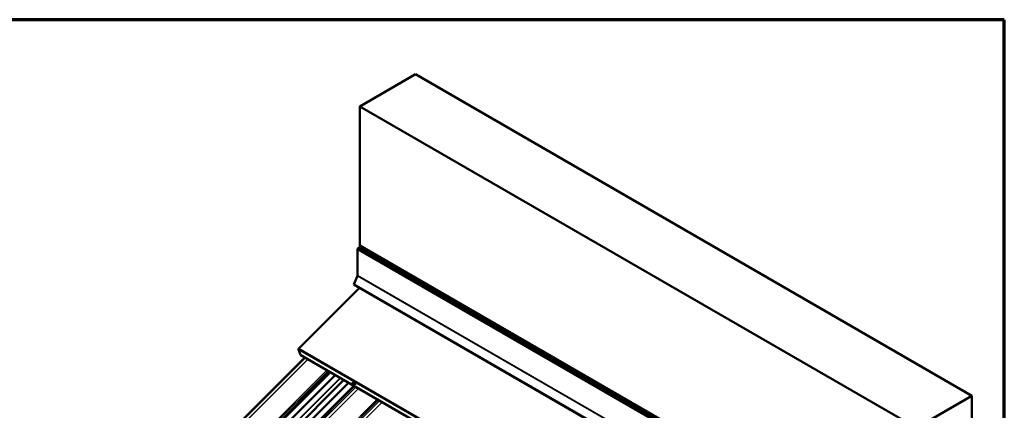
# Model space of a CAD drawing. Units: inches. Extents: x 0.6 to 33.5, y 0.6 to 21.4.
# Drawn here: x 23.4 to 33.4, y 17.4 to 21.4 of the extents above; entities that cross this region are included whole.
import ezdxf

# ---------------------------------------------------------------- set-up
doc = ezdxf.new("R2010")
doc.units = ezdxf.units.IN
doc.header["$LTSCALE"] = 2
doc.header["$MEASUREMENT"] = 0
doc.layers.get('0').update_dxf_attribs({"lineweight": 13})
for name, color, linetype, lineweight in [('Border (ANSI)', 7, 'Continuous', 70), ('Visible (ANSI)', 7, 'Continuous', 50), ('Visible Narrow (ANSI)', 7, 'Continuous', 35)]:
    doc.layers.add(name, color=color, linetype=linetype, lineweight=lineweight)

# ---------------------------------------------------------------- blocks, each defined once
blk = doc.blocks.new('Borders ATAS A Border')
at = {"layer": 'Border (ANSI)'}
for p, q in [((16.7, 10.7), (0.3, 10.7)), ((16.7, 0.3), (16.7, 10.7))]:
    blk.add_line(p, q, dxfattribs=at)

msp = doc.modelspace()

# ---------------------------------------------------------------- linework, layer by layer
at = {"layer": 'Visible (ANSI)'}
for p, q in [((27.41477, 20.84584), (26.84908, 20.51924)), ((33.07162, 17.57985), (27.41477, 20.84584)), ((32.50594, 17.25325), (26.84908, 20.51924)), ((26.84908, 20.51924), (26.84908, 19.10534)), ((26.82587, 18.80125), (26.82587, 19.06679)), ((26.83191, 19.07724), (26.84658, 19.08572)), ((26.84564, 19.08626), (32.50249, 15.82027)), ((26.84908, 19.10534), (32.50594, 15.83935)), ((26.79072, 18.70972), (26.82547, 18.79928)), ((26.2302, 18.06079), (26.84314, 18.67227)), ((32.44757, 15.44373), (26.79072, 18.70972)), ((26.84512, 18.67669), (26.84512, 18.67831)), ((26.24768, 17.99505), (26.2266, 18.04978)), ((26.29114, 17.96903), (21.53243, 13.22162)), ((31.90594, 14.72733), (26.24909, 17.99332)), ((21.81596, 13.09341), (26.55214, 17.81835)), ((21.95167, 13.01505), (26.68785, 17.74)), ((26.77703, 17.71386), (26.77792, 17.71475)), ((26.80057, 17.69027), (26.80146, 17.69115)), ((32.50594, 17.25325), (33.07162, 17.57985)), ((33.07162, 17.57985), (33.07162, 13.66067))]:
    msp.add_line(p, q, dxfattribs=at)
for centre, major_axis, ratio, start_param, end_param in [((26.83191, 19.07028), (0.00427, 0.00739), 0.57735027, 0.78539816, 2.35619449), ((26.83391, 19.09476), (-0.0125, -0.02165), 0.57735027, 1.51106693, 2.30516895), ((26.82285, 18.79951), (0.00213, 0.0037), 0.57735027, 4.97418837, 5.49778714), ((26.84211, 18.67495), (0.00213, 0.0037), 0.57735027, 4.27605667, 5.49778714), ((26.23227, 18.05543), (0.00427, 0.00739), 0.57735027, 1.13446401, 2.70526034), ((26.25335, 18.00071), (-0.00427, -0.00739), 0.57735027, 5.84685299, 6.28318531), ((26.78969, 17.70295), (-0.01177, 0.0118), 0.34506637, 3.14159265, 6.28318531)]:
    msp.add_ellipse(centre, major_axis=major_axis, ratio=ratio, start_param=start_param, end_param=end_param, dxfattribs=at)
msp.add_ellipse((26.7888, 17.70207), major_axis=(0.01177, -0.0118), ratio=0.34506637, dxfattribs=at)
at = {"layer": 'Visible Narrow (ANSI)'}
for p, q in [((26.82587, 19.06679), (32.48273, 15.80081)), ((26.83191, 19.07724), (32.48876, 15.81126)), ((26.82547, 18.79928), (32.48232, 15.53329)), ((26.82587, 18.80125), (32.48273, 15.53527)), ((26.84314, 18.67227), (32.49999, 15.40629)), ((26.84512, 18.67669), (32.50198, 15.4107)), ((26.2266, 18.04978), (31.88345, 14.78379)), ((26.2302, 18.06079), (31.88706, 14.7948)), ((26.29804, 17.96505), (21.53831, 13.21662)), ((26.32277, 17.95077), (21.55644, 13.19575)), ((26.32427, 17.94991), (21.55772, 13.19467)), ((26.24768, 17.99505), (31.90454, 14.72906)), ((26.51419, 17.84026), (21.74764, 13.08502)), ((26.51525, 17.83965), (21.74892, 13.08463)), ((26.52679, 17.83299), (21.76705, 13.08455)), ((26.53863, 17.82615), (21.77889, 13.07771)), ((26.55509, 17.81665), (21.82072, 13.09351)), ((26.59696, 17.79247), (21.86259, 13.06934)), ((26.60515, 17.78774), (21.86806, 13.0619)), ((26.65005, 17.76182), (21.88486, 13.00794)), ((26.65414, 17.75946), (21.88759, 13.00422)), ((26.6908, 17.7383), (21.95643, 13.01516)), ((26.73267, 17.71412), (21.9983, 12.99098)), ((26.74086, 17.70939), (22.00377, 12.98355)), ((26.78452, 17.68418), (22.0201, 12.93107)), ((26.78967, 17.68121), (22.02411, 12.92696)), ((26.79985, 17.67533), (22.04012, 12.92689)), ((26.8117, 17.66849), (22.05196, 12.92006)), ((26.83643, 17.65421), (22.0701, 12.89919)), ((26.83793, 17.65335), (22.07137, 12.89811)), ((27.02785, 17.5437), (22.2613, 12.78846)), ((27.02891, 17.54309), (22.26257, 12.78807)), ((27.04044, 17.53643), (22.28071, 12.78799)), ((27.05229, 17.52959), (22.29255, 12.78115)), ((27.07702, 17.51531), (22.31069, 12.76029)), ((27.07852, 17.51445), (22.31196, 12.7592))]:
    msp.add_line(p, q, dxfattribs=at)
msp.add_ellipse((26.78774, 17.701), major_axis=(0.00235, -0.00236), ratio=0.34506637, dxfattribs=at)

# ---------------------------------------------------------------- block references
at = {"xscale": 2, "yscale": 2, "zscale": 2}
msp.add_blockref('Borders ATAS A Border', (0, 0), dxfattribs=at)

doc.saveas('drawing.dxf')
